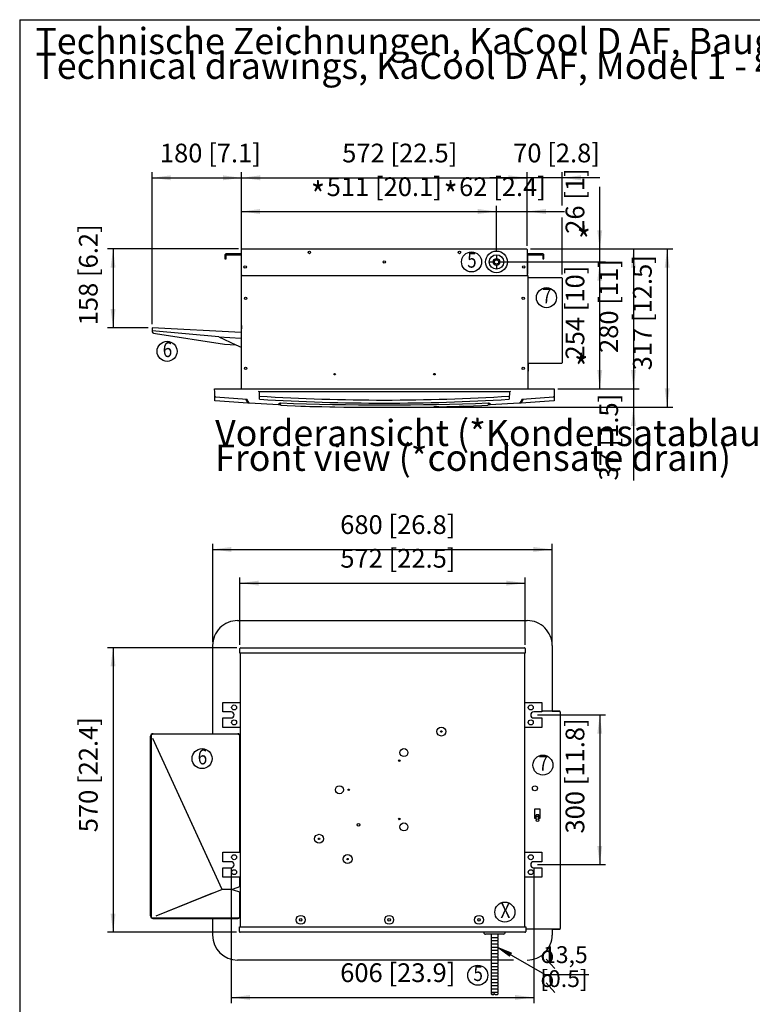
# Model space of a CAD drawing. Units: millimetres. Extents: x 22059 to 28955, y -16892 to -12508.
# Drawn here: x 22194 to 23661, y -14527 to -12555 of the extents above; entities that cross this region are included whole.
import ezdxf

# ---------------------------------------------------------------- set-up
doc = ezdxf.new("R2010")
doc.units = ezdxf.units.MM
doc.layers.add('1', color=7, linetype='Continuous')
doc.styles.add('CONVERTER_11', font='txt.shx', dxfattribs={"width": 0.9})
doc.styles.add('CONVERTER_19', font='txt.shx', dxfattribs={"width": 0.8325})
doc.dimstyles.new('ME10_DIM_38', dxfattribs={"dimtxt": 37.5, "dimasz": 37.5, "dimexe": 11.25, "dimexo": 7.5, "dimgap": 13.5, "dimtad": 1, "dimdec": 0, "dimdsep": 46, "dimtxsty": 'CONVERTER_11', "dimsah": 1, "dimcen": 0.09, "dimclrd": 6, "dimclre": 6, "dimclrt": 3, "dimadec": 0, "dimazin": 0, "dimtfac": 1, "dimtdec": 4, "dimtix": 1, "dimtmove": 0, "dimatfit": 3, "dimfxl": 1, "dimtolj": 1, "dimtzin": 0, "dimarcsym": 0})
doc.dimstyles.new('ME10_DIM_39', dxfattribs={"dimtxt": 37.5, "dimasz": 37.5, "dimexe": 11.25, "dimexo": 7.5, "dimgap": 13.5, "dimtad": 1, "dimdec": 0, "dimdsep": 46, "dimtxsty": 'CONVERTER_11', "dimsah": 1, "dimcen": 0.09, "dimclrd": 6, "dimclre": 6, "dimclrt": 3, "dimadec": 0, "dimazin": 0, "dimtfac": 1, "dimtdec": 4, "dimtix": 1, "dimtmove": 0, "dimatfit": 3, "dimfxl": 1, "dimtolj": 1, "dimtzin": 0, "dimarcsym": 0})
doc.dimstyles.new('ME10_DIM_40', dxfattribs={"dimtxt": 37.5, "dimasz": 37.5, "dimexe": 11.25, "dimexo": 7.5, "dimgap": 13.5, "dimtad": 1, "dimdec": 0, "dimdsep": 46, "dimtxsty": 'CONVERTER_11', "dimsah": 1, "dimcen": 0.09, "dimclrd": 6, "dimclre": 6, "dimclrt": 3, "dimadec": 0, "dimazin": 0, "dimtfac": 1, "dimtdec": 4, "dimtix": 1, "dimtmove": 0, "dimatfit": 3, "dimfxl": 1, "dimtolj": 1, "dimtzin": 0, "dimarcsym": 0})
doc.dimstyles.new('ME10_DIM_41', dxfattribs={"dimtxt": 37.5, "dimasz": 37.5, "dimexe": 11.25, "dimexo": 7.5, "dimgap": 13.5, "dimtad": 1, "dimdec": 0, "dimdsep": 46, "dimtxsty": 'CONVERTER_11', "dimsah": 1, "dimcen": 0.09, "dimclrd": 6, "dimclre": 6, "dimclrt": 3, "dimadec": 0, "dimazin": 0, "dimtfac": 1, "dimtdec": 4, "dimtix": 1, "dimtmove": 0, "dimatfit": 3, "dimfxl": 1, "dimtolj": 1, "dimtzin": 0, "dimarcsym": 0})
doc.dimstyles.new('ME10_DIM_42', dxfattribs={"dimtxt": 37.5, "dimasz": 37.5, "dimexe": 11.25, "dimexo": 7.5, "dimgap": 13.5, "dimtad": 1, "dimdec": 0, "dimdsep": 46, "dimtxsty": 'CONVERTER_11', "dimsah": 1, "dimcen": 0.09, "dimclrd": 6, "dimclre": 6, "dimclrt": 3, "dimadec": 0, "dimazin": 0, "dimtfac": 1, "dimtdec": 4, "dimtix": 1, "dimtmove": 0, "dimatfit": 3, "dimfxl": 1, "dimtolj": 1, "dimtzin": 0, "dimarcsym": 0})
doc.dimstyles.new('ME10_DIM_58', dxfattribs={"dimtxt": 37.5, "dimasz": 37.5, "dimexe": 11.25, "dimexo": 7.5, "dimgap": 13.5, "dimtad": 1, "dimdec": 0, "dimdsep": 46, "dimtxsty": 'CONVERTER_11', "dimsah": 1, "dimcen": 0.09, "dimclrd": 6, "dimclre": 6, "dimclrt": 3, "dimadec": 0, "dimazin": 0, "dimtfac": 1, "dimtdec": 4, "dimtix": 1, "dimtmove": 0, "dimatfit": 3, "dimfxl": 1, "dimtolj": 1, "dimtzin": 0, "dimarcsym": 0})
doc.dimstyles.new('ME10_DIM_59', dxfattribs={"dimtxt": 37.5, "dimasz": 37.5, "dimexe": 11.25, "dimexo": 7.5, "dimgap": 13.5, "dimtad": 1, "dimdec": 0, "dimdsep": 46, "dimtxsty": 'CONVERTER_11', "dimsah": 1, "dimcen": 0.09, "dimclrd": 6, "dimclre": 6, "dimclrt": 3, "dimadec": 0, "dimazin": 0, "dimtfac": 1, "dimtdec": 4, "dimtix": 1, "dimtmove": 0, "dimatfit": 3, "dimfxl": 1, "dimtolj": 1, "dimtzin": 0, "dimarcsym": 0})
doc.dimstyles.new('ME10_DIM_60', dxfattribs={"dimtxt": 37.5, "dimasz": 37.5, "dimexe": 11.25, "dimexo": 7.5, "dimgap": 13.5, "dimtad": 1, "dimdec": 0, "dimdsep": 46, "dimtxsty": 'CONVERTER_11', "dimsah": 1, "dimcen": 0.09, "dimclrd": 6, "dimclre": 6, "dimclrt": 3, "dimadec": 0, "dimazin": 0, "dimtfac": 1, "dimtdec": 4, "dimtix": 1, "dimtmove": 0, "dimatfit": 3, "dimfxl": 1, "dimtolj": 1, "dimtzin": 0, "dimarcsym": 0})
doc.dimstyles.new('ME10_DIM_61', dxfattribs={"dimtxt": 37.5, "dimasz": 37.5, "dimexe": 11.25, "dimexo": 7.5, "dimgap": 13.5, "dimtad": 1, "dimdec": 0, "dimdsep": 46, "dimtxsty": 'CONVERTER_11', "dimsah": 1, "dimcen": 0.09, "dimclrd": 6, "dimclre": 6, "dimclrt": 3, "dimadec": 0, "dimazin": 0, "dimtfac": 1, "dimtdec": 4, "dimtix": 1, "dimtmove": 0, "dimatfit": 3, "dimfxl": 1, "dimtolj": 1, "dimtzin": 0, "dimarcsym": 0})
doc.dimstyles.new('ME10_DIM_62', dxfattribs={"dimtxt": 37.5, "dimasz": 37.5, "dimexe": 11.25, "dimexo": 7.5, "dimgap": 13.5, "dimtad": 1, "dimdec": 0, "dimdsep": 46, "dimtxsty": 'CONVERTER_11', "dimsah": 1, "dimcen": 0.09, "dimclrd": 6, "dimclre": 6, "dimclrt": 3, "dimadec": 0, "dimazin": 0, "dimtfac": 1, "dimtdec": 4, "dimtix": 1, "dimtmove": 0, "dimatfit": 3, "dimfxl": 1, "dimtolj": 1, "dimtzin": 0, "dimarcsym": 0})
doc.dimstyles.new('ME10_DIM_63', dxfattribs={"dimtxt": 37.5, "dimasz": 37.5, "dimexe": 11.25, "dimexo": 7.5, "dimgap": 13.5, "dimtad": 1, "dimdec": 0, "dimdsep": 46, "dimtxsty": 'CONVERTER_11', "dimsah": 1, "dimcen": 0.09, "dimclrd": 6, "dimclre": 6, "dimclrt": 3, "dimadec": 0, "dimazin": 0, "dimtfac": 1, "dimtdec": 4, "dimtix": 1, "dimtmove": 0, "dimatfit": 3, "dimfxl": 1, "dimtolj": 1, "dimtzin": 0, "dimarcsym": 0})
doc.dimstyles.new('ME10_DIM_64', dxfattribs={"dimtxt": 37.5, "dimasz": 37.5, "dimexe": 11.25, "dimexo": 7.5, "dimgap": 13.5, "dimtad": 1, "dimdec": 0, "dimdsep": 46, "dimtxsty": 'CONVERTER_11', "dimsah": 1, "dimcen": 0.09, "dimclrd": 6, "dimclre": 6, "dimclrt": 3, "dimadec": 0, "dimazin": 0, "dimtfac": 1, "dimtdec": 4, "dimtix": 1, "dimtmove": 0, "dimatfit": 3, "dimfxl": 1, "dimtolj": 1, "dimtzin": 0, "dimarcsym": 0})
doc.dimstyles.new('ME10_DIM_65', dxfattribs={"dimtxt": 37.5, "dimasz": 37.5, "dimexe": 11.25, "dimexo": 7.5, "dimgap": 13.5, "dimtad": 1, "dimdec": 0, "dimdsep": 46, "dimtxsty": 'CONVERTER_11', "dimsah": 1, "dimcen": 0.09, "dimclrd": 6, "dimclre": 6, "dimclrt": 3, "dimadec": 0, "dimazin": 0, "dimtfac": 1, "dimtdec": 4, "dimtix": 1, "dimtmove": 0, "dimatfit": 3, "dimfxl": 1, "dimtolj": 1, "dimtzin": 0, "dimarcsym": 0})
doc.dimstyles.new('ME10_DIM_66', dxfattribs={"dimtxt": 37.5, "dimasz": 37.5, "dimexe": 11.25, "dimexo": 7.5, "dimgap": 13.5, "dimtad": 1, "dimdec": 0, "dimdsep": 46, "dimtxsty": 'CONVERTER_11', "dimsah": 1, "dimcen": 0.09, "dimclrd": 6, "dimclre": 6, "dimclrt": 3, "dimadec": 0, "dimazin": 0, "dimtfac": 1, "dimtdec": 4, "dimtix": 1, "dimtmove": 0, "dimatfit": 3, "dimfxl": 1, "dimtolj": 1, "dimtzin": 0, "dimarcsym": 0})
doc.dimstyles.new('ME10_DIM_67', dxfattribs={"dimtxt": 37.5, "dimasz": 37.5, "dimexe": 11.25, "dimexo": 7.5, "dimgap": 13.5, "dimtad": 1, "dimdec": 0, "dimdsep": 46, "dimtxsty": 'CONVERTER_11', "dimsah": 1, "dimcen": 0.09, "dimclrd": 6, "dimclre": 6, "dimclrt": 3, "dimadec": 0, "dimazin": 0, "dimtfac": 1, "dimtdec": 4, "dimtix": 1, "dimtmove": 0, "dimatfit": 3, "dimfxl": 1, "dimtolj": 1, "dimtzin": 0, "dimarcsym": 0})
doc.dimstyles.new('ME10_DIM_68', dxfattribs={"dimtxt": 37.5, "dimasz": 37.5, "dimexe": 11.25, "dimexo": 7.5, "dimgap": 13.5, "dimtad": 1, "dimdec": 0, "dimdsep": 46, "dimtxsty": 'CONVERTER_11', "dimsah": 1, "dimcen": 0.09, "dimclrd": 6, "dimclre": 6, "dimclrt": 3, "dimadec": 0, "dimazin": 0, "dimtfac": 1, "dimtdec": 4, "dimtix": 1, "dimtmove": 0, "dimatfit": 3, "dimfxl": 1, "dimtolj": 1, "dimtzin": 0, "dimarcsym": 0})

# ---------------------------------------------------------------- blocks, each defined once
blk = doc.blocks.new('Top', base_point=(44445.1, -13314.9))
at = {"layer": '1', "color": 7, "linetype": 'Continuous'}
for q in [(28119, -12555), (22194, -16845)]:
    blk.add_line((22194, -12555), q, dxfattribs=at)
blk = doc.blocks.new('*D35')
at = {"layer": '1', "color": 6, "linetype": 'Continuous'}
for p, q in [((22629.2, -13813.2), (22369.7, -13813.2)), ((22381, -13813.2), (22381, -14383.2)), ((22628.2, -14383.2), (22369.7, -14383.2))]:
    blk.add_line(p, q, dxfattribs=at)
at = {"layer": '1', "color": 6}
for points in [[(22385.9, -13850.7), (22376.1, -13850.7), (22381, -13813.2)], [(22376.1, -14345.7), (22385.9, -14345.7), (22381, -14383.2)]]:
    blk.add_solid(points, dxfattribs=at)
at = {"layer": '1', "color": 3, "insert": (22361.8, -14182.8), "char_height": 37.5, "attachment_point": 7, "rotation": 90, "line_spacing_factor": 0.454545, "style": 'CONVERTER_11'}
blk.add_mtext('570 [22.4]', dxfattribs=at)
blk = doc.blocks.new('*D36')
at = {"layer": '1', "color": 6, "linetype": 'Continuous'}
for p, q in [((22580.5, -13801.2), (22580.5, -13605)), ((23260.5, -13801.2), (23260.5, -13605)), ((22580.5, -13616.2), (23260.5, -13616.2))]:
    blk.add_line(p, q, dxfattribs=at)
at = {"layer": '1', "color": 6}
for points in [[(22618, -13611.3), (22618, -13621.2), (22580.5, -13616.2)], [(23223, -13621.2), (23223, -13611.3), (23260.5, -13616.2)]]:
    blk.add_solid(points, dxfattribs=at)
at = {"layer": '1', "color": 3, "insert": (22835.9, -13597), "char_height": 37.5, "attachment_point": 7, "rotation": 0.0001, "line_spacing_factor": 0.454545, "style": 'CONVERTER_11'}
blk.add_mtext('680 [26.8]', dxfattribs=at)
blk = doc.blocks.new('*D37')
at = {"layer": '1', "color": 6, "linetype": 'Continuous'}
for p, q in [((23231, -13947.7), (23367, -13947.7)), ((23355.8, -13947.7), (23355.8, -14247.7)), ((23231, -14247.7), (23367, -14247.7))]:
    blk.add_line(p, q, dxfattribs=at)
at = {"layer": '1', "color": 6}
for points in [[(23360.7, -13985.2), (23350.9, -13985.2), (23355.8, -13947.7)], [(23350.9, -14210.2), (23360.7, -14210.2), (23355.8, -14247.7)]]:
    blk.add_solid(points, dxfattribs=at)
at = {"layer": '1', "color": 3, "insert": (23336.6, -14185.3), "char_height": 37.5, "attachment_point": 7, "rotation": 90, "line_spacing_factor": 0.454545, "style": 'CONVERTER_11'}
blk.add_mtext('300 [11.8]', dxfattribs=at)
blk = doc.blocks.new('*D38')
at = {"layer": '1', "color": 6, "linetype": 'Continuous'}
for p, q in [((22635, -13807.4), (22635, -13672.5)), ((22635, -13683.7), (23206.5, -13683.7)), ((23206.5, -13807.4), (23206.5, -13672.5))]:
    blk.add_line(p, q, dxfattribs=at)
at = {"layer": '1', "color": 6}
for points in [[(22672.5, -13678.8), (22672.5, -13688.7), (22635, -13683.7)], [(23169, -13688.7), (23169, -13678.8), (23206.5, -13683.7)]]:
    blk.add_solid(points, dxfattribs=at)
at = {"layer": '1', "color": 3, "insert": (22836.2, -13664.5), "char_height": 37.5, "attachment_point": 7, "rotation": 0.0001, "line_spacing_factor": 0.454545, "style": 'CONVERTER_11'}
blk.add_mtext('572 [22.5]', dxfattribs=at)
blk = doc.blocks.new('*D39')
at = {"layer": '1', "color": 6, "linetype": 'Continuous'}
for p, q in [((22617.5, -14255.2), (22617.5, -14525)), ((23223.5, -14255.2), (23223.5, -14525)), ((22617.5, -14513.8), (23223.5, -14513.8))]:
    blk.add_line(p, q, dxfattribs=at)
at = {"layer": '1', "color": 6}
for points in [[(22655, -14508.8), (22655, -14518.7), (22617.5, -14513.8)], [(23186, -14518.7), (23186, -14508.8), (23223.5, -14513.8)]]:
    blk.add_solid(points, dxfattribs=at)
at = {"layer": '1', "color": 3, "insert": (22835.9, -14494.6), "char_height": 37.5, "attachment_point": 7, "rotation": 0.0001, "line_spacing_factor": 0.454545, "style": 'CONVERTER_11'}
blk.add_mtext('606 [23.9]', dxfattribs=at)
blk = doc.blocks.new('*D55')
at = {"layer": '1', "color": 6, "linetype": 'Continuous'}
for p, q in [((23210.5, -13007.8), (23210.5, -12860.5)), ((23280.8, -12927), (23280.8, -12860.5)), ((23210.5, -12871.8), (23135.5, -12871.8)), ((23280.8, -12871.8), (23210.5, -12871.8)), ((23355.8, -12871.8), (23280.8, -12871.8)), ((23280.8, -13065.5), (23280.8, -12951.3))]:
    blk.add_line(p, q, dxfattribs=at)
at = {"layer": '1', "color": 6}
for points in [[(23173, -12876.7), (23173, -12866.8), (23210.5, -12871.8)], [(23318.3, -12866.8), (23318.3, -12876.7), (23280.8, -12871.8)]]:
    blk.add_solid(points, dxfattribs=at)
at = {"layer": '1', "color": 3, "insert": (23182.3, -12852.5), "char_height": 37.5, "attachment_point": 7, "rotation": 0.0001, "line_spacing_factor": 0.454545, "style": 'CONVERTER_11'}
blk.add_mtext('70 [2.8]', dxfattribs=at)
blk = doc.blocks.new('*D56')
at = {"layer": '1', "color": 6, "linetype": 'Continuous'}
for p, q in [((23217, -13014.3), (23502, -13014.3)), ((23490.8, -13014.3), (23490.8, -13331.1)), ((22954.1, -13331.1), (23502, -13331.1))]:
    blk.add_line(p, q, dxfattribs=at)
at = {"layer": '1', "color": 6}
for points in [[(23495.7, -13051.8), (23485.9, -13051.8), (23490.8, -13014.3)], [(23485.9, -13293.6), (23495.7, -13293.6), (23490.8, -13331.1)]]:
    blk.add_solid(points, dxfattribs=at)
at = {"layer": '1', "color": 3, "insert": (23471.6, -13257.3), "char_height": 37.5, "attachment_point": 7, "rotation": 90, "line_spacing_factor": 0.454545, "style": 'CONVERTER_11'}
blk.add_mtext('317 [12.5]', dxfattribs=at)
blk = doc.blocks.new('*D57')
at = {"layer": '1', "color": 6, "linetype": 'Continuous'}
for p, q in [((23423.3, -13219.3), (23423.3, -13294.3)), ((23271.8, -13294.3), (23434.5, -13294.3)), ((23423.3, -13294.3), (23423.3, -13331.2)), ((22968.9, -13331.2), (23434.5, -13331.2)), ((23423.3, -13331.2), (23423.3, -13478.2))]:
    blk.add_line(p, q, dxfattribs=at)
at = {"layer": '1', "color": 6}
for points in [[(23418.4, -13256.8), (23428.2, -13256.8), (23423.3, -13294.3)], [(23428.2, -13368.7), (23418.4, -13368.7), (23423.3, -13331.2)]]:
    blk.add_solid(points, dxfattribs=at)
at = {"layer": '1', "color": 3, "insert": (23404.1, -13478.2), "char_height": 37.5, "attachment_point": 7, "rotation": 90, "line_spacing_factor": 0.454545, "style": 'CONVERTER_11'}
blk.add_mtext('37 [1.5]', dxfattribs=at)
blk = doc.blocks.new('*D58')
at = {"layer": '1', "color": 6, "linetype": 'Continuous'}
for p, q in [((23217, -13014.3), (23434.5, -13014.3)), ((23423.3, -13014.3), (23423.3, -13294.3)), ((23271.8, -13294.3), (23434.5, -13294.3))]:
    blk.add_line(p, q, dxfattribs=at)
at = {"layer": '1', "color": 6}
for points in [[(23428.2, -13051.8), (23418.4, -13051.8), (23423.3, -13014.3)], [(23418.4, -13256.8), (23428.2, -13256.8), (23423.3, -13294.3)]]:
    blk.add_solid(points, dxfattribs=at)
at = {"layer": '1', "color": 3, "insert": (23404.1, -13222.7), "char_height": 37.5, "attachment_point": 7, "rotation": 90, "line_spacing_factor": 0.454545, "style": 'CONVERTER_11'}
blk.add_mtext('280 [11]', dxfattribs=at)
blk = doc.blocks.new('*D59')
at = {"layer": '1', "color": 6, "linetype": 'Continuous'}
for p, q in [((22632, -13014.3), (22369.7, -13014.3)), ((22381, -13014.3), (22381, -13172.2)), ((22451.5, -13172.2), (22369.7, -13172.2))]:
    blk.add_line(p, q, dxfattribs=at)
at = {"layer": '1', "color": 6}
for points in [[(22385.9, -13051.8), (22376.1, -13051.8), (22381, -13014.3)], [(22376.1, -13134.7), (22385.9, -13134.7), (22381, -13172.2)]]:
    blk.add_solid(points, dxfattribs=at)
at = {"layer": '1', "color": 3, "insert": (22361.8, -13167.2), "char_height": 37.5, "attachment_point": 7, "rotation": 90, "line_spacing_factor": 0.454545, "style": 'CONVERTER_11'}
blk.add_mtext('158 [6.2]', dxfattribs=at)
blk = doc.blocks.new('*D60')
at = {"layer": '1', "color": 6, "linetype": 'Continuous'}
for p, q in [((23355.8, -13014.3), (23355.8, -12889.5)), ((23217, -13014.3), (23367, -13014.3)), ((23355.8, -13040.3), (23355.8, -13014.3)), ((23171, -13040.3), (23367, -13040.3)), ((23355.8, -13115.3), (23355.8, -13040.3))]:
    blk.add_line(p, q, dxfattribs=at)
at = {"layer": '1', "color": 6}
for points in [[(23350.9, -12976.8), (23360.7, -12976.8), (23355.8, -13014.3)], [(23360.7, -13077.8), (23350.9, -13077.8), (23355.8, -13040.3)]]:
    blk.add_solid(points, dxfattribs=at)
at = {"layer": '1', "color": 3, "insert": (23336.6, -12983.9), "char_height": 37.5, "attachment_point": 7, "rotation": 90, "line_spacing_factor": 0.454545, "style": 'CONVERTER_11'}
blk.add_mtext('26 [1]', dxfattribs=at)
blk = doc.blocks.new('*D61')
at = {"layer": '1', "color": 6, "linetype": 'Continuous'}
for p, q in [((22459, -13164.7), (22459, -12860.5)), ((22638.5, -13007.8), (22638.5, -12860.5)), ((22459, -12871.8), (22638.5, -12871.8))]:
    blk.add_line(p, q, dxfattribs=at)
at = {"layer": '1', "color": 6}
for points in [[(22496.5, -12866.8), (22496.5, -12876.7), (22459, -12871.8)], [(22601, -12876.7), (22601, -12866.8), (22638.5, -12871.8)]]:
    blk.add_solid(points, dxfattribs=at)
at = {"layer": '1', "color": 3, "insert": (22474.8, -12852.6), "char_height": 37.5, "attachment_point": 7, "rotation": 0.0001, "line_spacing_factor": 0.454545, "style": 'CONVERTER_11'}
blk.add_mtext('180 [7.1]', dxfattribs=at)
blk = doc.blocks.new('*D62')
at = {"layer": '1', "color": 6, "linetype": 'Continuous'}
for p, q in [((22638.5, -13007.8), (22638.5, -12860.5)), ((23210.5, -13007.8), (23210.5, -12860.5)), ((22638.5, -12871.8), (23210.5, -12871.8))]:
    blk.add_line(p, q, dxfattribs=at)
at = {"layer": '1', "color": 6}
for points in [[(22676, -12866.8), (22676, -12876.7), (22638.5, -12871.8)], [(23173, -12876.7), (23173, -12866.8), (23210.5, -12871.8)]]:
    blk.add_solid(points, dxfattribs=at)
at = {"layer": '1', "color": 3, "insert": (22839.9, -12852.6), "char_height": 37.5, "attachment_point": 7, "rotation": 0.0001, "line_spacing_factor": 0.454545, "style": 'CONVERTER_11'}
blk.add_mtext('572 [22.5]', dxfattribs=at)
blk = doc.blocks.new('*D63')
at = {"layer": '1', "color": 6, "linetype": 'Continuous'}
for p, q in [((23074, -12939.3), (23149, -12939.3)), ((23149, -13019.9), (23149, -12928)), ((23149, -12939.3), (23210.5, -12939.3)), ((23210.5, -13007.8), (23210.5, -12928)), ((23210.5, -12939.3), (23285.5, -12939.3))]:
    blk.add_line(p, q, dxfattribs=at)
at = {"layer": '1', "color": 6}
for points in [[(23111.5, -12944.2), (23111.5, -12934.3), (23149, -12939.3)], [(23248, -12934.3), (23248, -12944.2), (23210.5, -12939.3)]]:
    blk.add_solid(points, dxfattribs=at)
at = {"layer": '1', "color": 3, "insert": (23074, -12920), "char_height": 37.5, "attachment_point": 7, "rotation": 0.0001, "line_spacing_factor": 0.454545, "style": 'CONVERTER_11'}
blk.add_mtext('62 [2.4]', dxfattribs=at)
blk = doc.blocks.new('*D64')
at = {"layer": '1', "color": 6, "linetype": 'Continuous'}
for p, q in [((22638, -13060), (22638, -12928)), ((22638, -12939.3), (23149, -12939.3)), ((23149, -13019.9), (23149, -12928))]:
    blk.add_line(p, q, dxfattribs=at)
at = {"layer": '1', "color": 6}
for points in [[(22675.5, -12934.3), (22675.5, -12944.2), (22638, -12939.3)], [(23111.5, -12944.2), (23111.5, -12934.3), (23149, -12939.3)]]:
    blk.add_solid(points, dxfattribs=at)
at = {"layer": '1', "color": 3, "insert": (22808.9, -12920), "char_height": 37.5, "attachment_point": 7, "rotation": 0.0001, "line_spacing_factor": 0.454545, "style": 'CONVERTER_11'}
blk.add_mtext('511 [20.1]', dxfattribs=at)
blk = doc.blocks.new('*D65')
at = {"layer": '1', "color": 6, "linetype": 'Continuous'}
for p, q in [((23163.2, -13040.3), (23367, -13040.3)), ((23355.8, -13294.3), (23355.8, -13040.3)), ((23271.8, -13294.3), (23367, -13294.3))]:
    blk.add_line(p, q, dxfattribs=at)
at = {"layer": '1', "color": 6}
for points in [[(23360.7, -13077.8), (23350.9, -13077.8), (23355.8, -13040.3)], [(23350.9, -13256.8), (23360.7, -13256.8), (23355.8, -13294.3)]]:
    blk.add_solid(points, dxfattribs=at)
at = {"layer": '1', "color": 3, "insert": (23336.6, -13235.7), "char_height": 37.5, "attachment_point": 7, "rotation": 90, "line_spacing_factor": 0.454545, "style": 'CONVERTER_11'}
blk.add_mtext('254 [10]', dxfattribs=at)

msp = doc.modelspace()

# ---------------------------------------------------------------- hatches: boundary and pattern name
at = {"layer": '1', "linetype": 'Continuous'}
h = msp.add_hatch(dxfattribs=at)
h.set_pattern_fill('_USER', color=6, scale=0.01, angle=45, pattern_type=0)
h.set_pattern_definition([(45, (0, 0), (-0.007071067812, 0.007071067812), [])])
h.paths.add_polyline_path([(23174.43, -14430.56), (23151.89, -14413.45), (23178.08, -14424.21)])

# ---------------------------------------------------------------- linework, layer by layer
at = {"color": 1, "linetype": 'Continuous'}
for centre in [(22623.48, -13932.75), (23217.51, -13932.75), (22623.48, -13962.75), (23217.51, -13962.75), (22623.48, -14232.75), (23217.51, -14232.75), (22623.48, -14262.75), (23217.51, -14262.75)]:
    msp.add_circle(centre, 5, dxfattribs=at)
at = {"color": 6, "linetype": 'Continuous'}
for centre, radius in [((23038.5, -13980.99), 9), ((23038.5, -13980.99), 1.5), ((22963.5, -14023.27), 8), ((22954.25, -14039.29), 1.5), ((22834.5, -14097.75), 8), ((22853, -14097.75), 1.5), ((22954.25, -14156.2), 1.5), ((22872.5, -14167.75), 2.62), ((22963.5, -14172.22), 8), ((22793.7, -14195.93), 9), ((22793.7, -14195.93), 1.5), ((22850.69, -14236.58), 9), ((22850.69, -14236.58), 1.5), ((22757, -14358.25), 9), ((22757, -14358.25), 2.4), ((22934, -14358.25), 9), ((22934, -14358.25), 2.4), ((23114, -14358.25), 9), ((23114, -14358.25), 2.4)]:
    msp.add_circle(centre, radius, dxfattribs=at)
at = {"color": 1, "linetype": 'Continuous'}
for centre, start, end in [((22617.48, -13947.75), 270, 90), ((23223.51, -13947.75), 90, 270), ((22617.48, -14247.75), 270, 90), ((23223.51, -14247.75), 90, 270)]:
    msp.add_arc(centre, 6, start, end, dxfattribs=at)
at = {"color": 6, "linetype": 'Continuous'}
for points, knots in [([(23229.5, -14147.78), (23229.37, -14147.78), (23229.11, -14147.8), (23228.75, -14147.91), (23228.44, -14148.07), (23228.2, -14148.29), (23228.03, -14148.55), (23228.01, -14148.74), (23228, -14148.84)], [0, 0, 0, 0, 0.3899071, 0.7668768, 1.1203194, 1.4444783, 1.7409482, 2.0201848, 2.0201848, 2.0201848, 2.0201848]), ([(23229.87, -14151.22), (23229.89, -14151.31), (23229.91, -14151.49), (23230.09, -14151.71), (23230.34, -14151.89), (23230.65, -14152), (23231, -14152.03), (23231.34, -14152), (23231.66, -14151.89), (23231.91, -14151.71), (23232.08, -14151.49), (23232.14, -14151.22), (23232.08, -14150.96), (23231.91, -14150.74), (23231.66, -14150.56), (23231.34, -14150.45), (23231, -14150.42), (23230.65, -14150.45), (23230.34, -14150.56), (23230.09, -14150.74), (23229.91, -14150.96), (23229.89, -14151.14), (23229.87, -14151.22)], [0, 0, 0, 0, 0.2519126, 0.5252458, 0.8300675, 1.1634154, 1.5132329, 1.8630503, 2.1963983, 2.5012199, 2.7745531, 3.0264658, 3.2783784, 3.5517116, 3.8565332, 4.1898812, 4.5396986, 4.8895161, 5.222864, 5.5276857, 5.8010189, 6.0529315, 6.0529315, 6.0529315, 6.0529315]), ([(23234, -14148.84), (23233.99, -14148.74), (23233.97, -14148.55), (23233.8, -14148.29), (23233.56, -14148.07), (23233.25, -14147.91), (23232.89, -14147.8), (23232.63, -14147.78), (23232.5, -14147.78)], [0, 0, 0, 0, 0.2792366, 0.5757065, 0.8998653, 1.2533079, 1.6302777, 2.0201848, 2.0201848, 2.0201848, 2.0201848])]:
    msp.add_open_spline(points, degree=3, knots=knots, dxfattribs=at)
at = {"layer": '1', "color": 3, "linetype": 'Continuous'}
for p, q in [((22638.49, -13015.26), (22639.49, -13014.26)), ((22638.49, -13065.26), (22638.49, -13015.26)), ((22639.49, -13014.26), (23209.49, -13014.26)), ((23209.49, -13014.26), (23210.49, -13015.26)), ((23210.49, -13015.26), (23210.49, -13065.26)), ((22637.99, -13294.26), (22637.99, -13067.46)), ((22637.99, -13067.46), (22638.49, -13067.46)), ((22638.49, -13067.46), (22638.49, -13065.26)), ((23210.49, -13065.26), (23210.49, -13067.46)), ((23210.49, -13067.46), (23211.49, -13067.46)), ((23211.49, -13067.46), (23211.49, -13294.26)), ((22584.47, -13294.47), (22584.53, -13294.32)), ((22584.53, -13294.32), (22584.67, -13294.26)), ((22584.67, -13294.26), (22637.99, -13294.26)), ((23211.49, -13294.26), (23264.32, -13294.26)), ((23264.32, -13294.26), (23264.46, -13294.32)), ((23264.46, -13294.32), (23264.52, -13294.47)), ((22584.52, -13301.12), (22584.47, -13294.47)), ((22584.53, -13316.35), (22584.52, -13301.12)), ((23264.52, -13294.47), (23264.45, -13317.42)), ((22584.54, -13317.58), (22584.53, -13316.35)), ((22584.8, -13318.26), (22584.54, -13317.58)), ((22585.46, -13318.58), (22584.8, -13318.26)), ((22650.76, -13323.15), (22585.46, -13318.58)), ((22651.32, -13322.86), (22650.76, -13323.15)), ((22653.41, -13322.99), (22651.32, -13322.86)), ((22653.86, -13323.34), (22653.41, -13322.99)), ((22654.43, -13323.49), (22653.86, -13323.34)), ((22712.41, -13326.66), (22654.43, -13323.49)), ((22713.48, -13326.28), (22712.41, -13326.66)), ((22715.83, -13326.39), (22713.48, -13326.28)), ((22716.54, -13327.16), (22715.83, -13326.39)), ((22717.51, -13327.47), (22716.54, -13327.16)), ((22717.51, -13327.47), (22729.65, -13327.98)), ((22729.65, -13327.98), (22745.89, -13328.63)), ((22745.89, -13328.63), (22757.17, -13329.04)), ((22757.17, -13329.04), (22766.53, -13329.34)), ((22766.53, -13329.34), (22775.07, -13329.59)), ((22775.07, -13329.59), (22799.38, -13330.21)), ((22799.38, -13330.21), (22815.26, -13330.52)), ((22815.26, -13330.52), (22825.2, -13330.68)), ((22825.2, -13330.68), (22843.19, -13330.9)), ((22843.19, -13330.9), (22863.07, -13331.04)), ((22863.07, -13331.04), (22887.62, -13331.22)), ((22887.62, -13331.22), (22902.37, -13331.07)), ((22902.37, -13331.07), (22946.62, -13331.07)), ((22946.62, -13331.07), (22961.37, -13331.22)), ((22961.37, -13331.22), (22985.92, -13331.04)), ((22961.37, -13331.22), (22985.92, -13331.04)), ((22985.92, -13331.04), (23005.8, -13330.9)), ((23005.8, -13330.9), (23023.79, -13330.68)), ((23033.73, -13330.52), (23023.79, -13330.68)), ((23033.73, -13330.52), (23049.61, -13330.21)), ((23049.61, -13330.21), (23073.92, -13329.59)), ((23082.46, -13329.34), (23073.92, -13329.59)), ((23082.46, -13329.34), (23091.82, -13329.04)), ((23091.82, -13329.04), (23103.1, -13328.63)), ((23103.1, -13328.63), (23119.34, -13327.98)), ((23119.34, -13327.98), (23131.48, -13327.47)), ((23133.16, -13326.39), (23131.48, -13327.47)), ((23135.51, -13326.28), (23133.16, -13326.39)), ((23136.58, -13326.66), (23135.51, -13326.28)), ((23194.56, -13323.49), (23136.58, -13326.66)), ((23195.58, -13323), (23194.56, -13323.49)), ((23197.68, -13322.87), (23195.58, -13323)), ((23197.84, -13323), (23197.68, -13322.87)), ((23198.23, -13323.15), (23197.84, -13323)), ((23263.53, -13318.58), (23198.23, -13323.15)), ((23264.19, -13318.26), (23263.53, -13318.58)), ((23264.45, -13317.42), (23264.19, -13318.26)), ((22630.5, -13758.72), (23210.5, -13758.72)), ((22580.48, -13808.75), (22580.48, -13985.53)), ((23260.52, -13808.75), (23260.52, -13940.45)), ((22580.48, -14355.53), (22580.48, -14388.75)), ((23260.52, -14377.05), (23260.52, -14388.75)), ((23138.63, -14438.77), (22630.5, -14438.77)), ((23182.71, -14438.77), (23151.73, -14438.77))]:
    msp.add_line(p, q, dxfattribs=at)
at = {"layer": '1', "color": 1, "linetype": 'Continuous'}
for p, q in [((22604.99, -13026.55), (22604.97, -13026.95)), ((22604.97, -13026.95), (22604.97, -13034.26)), ((22604.97, -13034.26), (22607.47, -13034.26)), ((22605.18, -13025.8), (22604.99, -13026.55)), ((22605.5, -13025.19), (22605.18, -13025.8)), ((22606.02, -13024.57), (22605.5, -13025.19)), ((22606.94, -13023.99), (22606.02, -13024.57)), ((22608.17, -13023.75), (22606.94, -13023.99)), ((22607.47, -13026.95), (22607.53, -13026.65)), ((22607.47, -13034.26), (22607.47, -13026.95)), ((22607.53, -13026.65), (22607.69, -13026.43)), ((22607.69, -13026.43), (22607.92, -13026.29)), ((22607.92, -13026.29), (22608.17, -13026.25)), ((22636.64, -13023.75), (22608.17, -13023.75)), ((22608.17, -13023.75), (22608.17, -13023.75)), ((22608.17, -13026.25), (22608.47, -13026.25)), ((22608.47, -13026.25), (22636.65, -13026.25)), ((22637.39, -13023.8), (22636.64, -13023.75)), ((22636.65, -13026.25), (22636.79, -13026.25)), ((22636.79, -13026.25), (22637.09, -13026.32)), ((22637.09, -13026.32), (22637.26, -13026.43)), ((22637.26, -13026.43), (22637.42, -13026.64)), ((22638.02, -13023.99), (22637.39, -13023.8)), ((22637.42, -13026.64), (22637.49, -13026.92)), ((22637.49, -13026.92), (22637.49, -13027.19)), ((22637.49, -13027.19), (22637.49, -13064.38)), ((22638.49, -13024.25), (22638.02, -13023.99)), ((23210.97, -13023.99), (23210.49, -13024.25)), ((23211.6, -13023.8), (23210.97, -13023.99)), ((23211.49, -13027.19), (23211.5, -13026.92)), ((23211.49, -13064.38), (23211.49, -13027.19)), ((23211.5, -13026.92), (23211.57, -13026.64)), ((23211.57, -13026.64), (23211.73, -13026.43)), ((23212.35, -13023.75), (23211.6, -13023.8)), ((23211.73, -13026.43), (23211.9, -13026.32)), ((23211.9, -13026.32), (23212.19, -13026.25)), ((23212.19, -13026.25), (23212.33, -13026.25)), ((23212.33, -13026.25), (23240.52, -13026.25)), ((23240.82, -13023.75), (23212.35, -13023.75)), ((23240.52, -13026.25), (23240.82, -13026.25)), ((23242.05, -13023.99), (23240.82, -13023.75)), ((23240.82, -13023.75), (23240.82, -13023.75)), ((23240.82, -13026.25), (23241.07, -13026.29)), ((23241.07, -13026.29), (23241.29, -13026.43)), ((23241.29, -13026.43), (23241.45, -13026.65)), ((23241.45, -13026.65), (23241.52, -13026.95)), ((23241.52, -13026.95), (23241.52, -13034.26)), ((23241.52, -13034.26), (23244.02, -13034.26)), ((23242.96, -13024.57), (23242.05, -13023.99)), ((23243.49, -13025.19), (23242.96, -13024.57)), ((23243.81, -13025.8), (23243.49, -13025.19)), ((23243.99, -13026.55), (23243.81, -13025.8)), ((23244.02, -13026.95), (23243.99, -13026.55)), ((23244.02, -13034.26), (23244.02, -13026.95)), ((22637.49, -13064.38), (22637.49, -13064.38)), ((22637.49, -13064.38), (22637.7, -13065.51)), ((22637.7, -13065.51), (22638.02, -13066.14)), ((22638.02, -13066.14), (22638.25, -13066.46)), ((22638.25, -13066.46), (22638.49, -13066.71)), ((22638.49, -13067.46), (23210.49, -13067.46)), ((23210.49, -13066.71), (23210.73, -13066.46)), ((23210.73, -13066.46), (23210.97, -13066.14)), ((23210.97, -13066.14), (23211.29, -13065.51)), ((23211.29, -13065.51), (23211.49, -13064.38)), ((23211.49, -13064.38), (23211.49, -13064.38)), ((22593.16, -13190.45), (22459.32, -13178.36)), ((22593.16, -13190.45), (22636.82, -13192.75)), ((22636.82, -13192.75), (22637.99, -13192.57)), ((22584.73, -13309.11), (22584.84, -13309.65)), ((22584.84, -13309.65), (22585.17, -13310.14)), ((22585.17, -13310.14), (22585.65, -13310.47)), ((22585.65, -13310.47), (22586.1, -13310.57)), ((22586.1, -13310.57), (22648.78, -13315.44)), ((22671.43, -13299.2), (22673.29, -13299.64)), ((22673.29, -13299.64), (23175.7, -13299.64)), ((22674.39, -13314.9), (22674, -13299.64)), ((23174.99, -13299.64), (23174.6, -13314.9)), ((23175.7, -13299.64), (23177.55, -13299.2)), ((23200.21, -13315.44), (23262.89, -13310.57)), ((23262.89, -13310.57), (23263.33, -13310.47)), ((23263.33, -13310.47), (23263.82, -13310.14)), ((23263.82, -13310.14), (23264.15, -13309.65)), ((23264.15, -13309.65), (23264.26, -13309.11)), ((22653.38, -13322.95), (22648.78, -13315.44)), ((22674.39, -13314.9), (22674.66, -13315.15)), ((22674.66, -13315.15), (22674.92, -13315.27)), ((22674.92, -13315.27), (22675.21, -13315.33)), ((22713.37, -13323.09), (22714.92, -13322.91)), ((22713.48, -13326.28), (22713.53, -13323.11)), ((22714.92, -13322.91), (22716.23, -13322.84)), ((23132.76, -13322.84), (23134.06, -13322.91)), ((23134.06, -13322.91), (23135.62, -13323.09)), ((23135.46, -13323.11), (23135.51, -13326.28)), ((23173.78, -13315.33), (23174.07, -13315.27)), ((23174.07, -13315.27), (23174.33, -13315.15)), ((23174.33, -13315.15), (23174.6, -13314.9)), ((23200.21, -13315.44), (23195.61, -13322.95)), ((22600.97, -13922.75), (22636, -13922.75)), ((22600.97, -13941.75), (22600.97, -13922.75)), ((23205, -13922.75), (23240.02, -13922.75)), ((23240.02, -13922.75), (23240.02, -13941.75)), ((22617.48, -13941.75), (22600.97, -13941.75)), ((23240.02, -13941.75), (23223.51, -13941.75)), ((22600.97, -13953.75), (22617.48, -13953.75)), ((22600.97, -13972.75), (22600.97, -13953.75)), ((23223.51, -13953.75), (23240.02, -13953.75)), ((23240.02, -13953.75), (23240.02, -13972.75)), ((22636, -13972.75), (22600.97, -13972.75)), ((23240.02, -13972.75), (23205, -13972.75)), ((22600.97, -14241.75), (22600.97, -14222.75)), ((22600.97, -14222.75), (22636, -14222.75)), ((23205, -14222.75), (23240.02, -14222.75)), ((23240.02, -14222.75), (23240.02, -14241.75)), ((22617.48, -14241.75), (22600.97, -14241.75)), ((22600.97, -14272.75), (22600.97, -14253.75)), ((22600.97, -14253.75), (22617.48, -14253.75)), ((23240.02, -14241.75), (23223.51, -14241.75)), ((23223.51, -14253.75), (23240.02, -14253.75)), ((23240.02, -14253.75), (23240.02, -14272.75)), ((22636, -14272.75), (22600.97, -14272.75)), ((23240.02, -14272.75), (23205, -14272.75)), ((23265.95, -14455.56), (23248.7, -14436.73)), ((23265.95, -14503.56), (23248.7, -14484.73))]:
    msp.add_line(p, q, dxfattribs=at)
at = {"layer": '1', "color": 6, "linetype": 'Continuous'}
for p, q in [((23148.99, -13027.41), (23148.99, -13033.51)), ((23135.89, -13040.26), (23142.24, -13040.26)), ((23148.99, -13047.01), (23148.99, -13053.45)), ((23155.74, -13040.26), (23162.1, -13040.26)), ((22593.16, -13190.45), (22626.98, -13206.22)), ((23212.47, -13244.24), (23212.29, -13259.06)), ((23212.29, -13259.06), (23211.49, -13259.06)), ((22651.32, -13322.86), (22646.64, -13315.29)), ((22715.75, -13323), (22715.71, -13323.07)), ((22715.71, -13323.07), (22715.83, -13326.39)), ((22716.23, -13322.84), (22715.75, -13323)), ((23133.24, -13323), (23132.76, -13322.84)), ((23133.16, -13326.39), (23133.28, -13323.07)), ((23133.28, -13323.07), (23133.24, -13323)), ((23202.35, -13315.29), (23197.67, -13322.86)), ((23205, -13824.25), (22636, -13824.25)), ((22457, -13990.51), (22457, -14350.55)), ((22457, -13990.51), (22457, -14350.55)), ((22580.48, -14255.49), (22460.58, -13994.98)), ((22599.79, -14297.47), (22460.58, -13994.98)), ((22580.48, -13986.53), (22460.99, -13986.53)), ((22630.98, -13986.53), (22460.99, -13986.53)), ((22634.99, -14222.75), (22635, -13990.56)), ((23226, -14135.55), (23236, -14135.55)), ((23226, -14155.25), (23226, -14135.55)), ((23236, -14135.55), (23236, -14155.25)), ((23228, -14155.25), (23226, -14155.25)), ((23228, -14148.84), (23228, -14155.25)), ((23232.5, -14147.78), (23229.5, -14147.78)), ((23234, -14155.25), (23234, -14149.41)), ((23236, -14155.25), (23234, -14155.25)), ((22634.99, -14291.91), (22634.99, -14272.75)), ((22599.74, -14297.35), (22466.93, -14350.78)), ((22619.76, -14297.32), (22599.79, -14297.32)), ((22636, -14291.55), (22619.76, -14297.32)), ((22619.76, -14297.32), (22636, -14303.09)), ((22580.48, -14305.1), (22466.93, -14350.78)), ((22634.99, -14350.52), (22634.99, -14302.73)), ((22460.99, -14354.53), (22580.48, -14354.53)), ((22460.99, -14354.53), (22630.99, -14354.53)), ((22636, -14372.25), (23205, -14372.25)), ((23163.01, -14386.95), (23127.27, -14386.95)), ((23138.63, -14393.39), (23151.65, -14393.39)), ((23138.63, -14399.84), (23151.65, -14399.84)), ((23138.63, -14406.28), (23151.65, -14406.28)), ((23138.63, -14412.73), (23151.65, -14412.73)), ((23245.7, -14467.61), (23151.89, -14413.45)), ((23174.43, -14430.56), (23151.89, -14413.45)), ((23151.89, -14413.45), (23178.08, -14424.21)), ((23138.63, -14419.18), (23151.65, -14419.18)), ((23138.63, -14425.62), (23151.65, -14425.62)), ((23138.63, -14432.07), (23151.65, -14432.07)), ((23178.08, -14424.21), (23174.43, -14430.56)), ((23138.63, -14438.51), (23151.65, -14438.51)), ((23138.63, -14444.96), (23151.65, -14444.96)), ((23138.63, -14451.41), (23151.65, -14451.41)), ((23138.63, -14457.85), (23151.65, -14457.85)), ((23138.63, -14464.3), (23151.65, -14464.3)), ((23138.63, -14470.74), (23151.65, -14470.74)), ((23138.63, -14477.19), (23151.65, -14477.19)), ((23245.7, -14467.61), (23334.21, -14467.61)), ((23138.63, -14483.63), (23151.65, -14483.63)), ((23138.63, -14490.08), (23151.65, -14490.08)), ((23138.63, -14496.53), (23151.65, -14496.53)), ((23138.63, -14502.97), (23151.65, -14502.97))]:
    msp.add_line(p, q, dxfattribs=at)
at = {"layer": '1', "color": 2, "linetype": 'Continuous'}
for p, q in [((23211.49, -13071.46), (23279.29, -13071.46)), ((23279.29, -13071.46), (23280.79, -13072.96)), ((23280.79, -13072.96), (23280.79, -13242.56)), ((22637.49, -13181.49), (22458.99, -13172.19)), ((22458.99, -13172.19), (22459.39, -13179.85)), ((22637.97, -13167.86), (22637.49, -13181.49)), ((22459.39, -13179.85), (22459.47, -13180.33)), ((22459.47, -13180.33), (22459.69, -13181)), ((22459.69, -13181), (22460.01, -13181.52)), ((22460.01, -13181.52), (22460.27, -13181.81)), ((22460.27, -13181.81), (22460.87, -13182.23)), ((22460.87, -13182.23), (22461.24, -13182.46)), ((22461.24, -13182.46), (22461.61, -13182.57)), ((22461.61, -13182.57), (22461.98, -13182.66)), ((22461.98, -13182.66), (22466.24, -13183.34)), ((22466.24, -13183.34), (22604.34, -13205.04)), ((22637.49, -13181.49), (22637.99, -13181.52)), ((22637.99, -13181.52), (22637.49, -13181.49)), ((22604.34, -13205.04), (22626.98, -13206.22)), ((22626.98, -13206.22), (22637.44, -13211.1)), ((22637.44, -13211.1), (22637.49, -13214.12)), ((22637.49, -13214.12), (22637.99, -13214.12)), ((23279.29, -13244.06), (23211.49, -13244.06)), ((23280.79, -13242.55), (23279.29, -13244.06)), ((22637.99, -13294.26), (23211.49, -13294.26)), ((22635, -13824.25), (22635, -13814.95)), ((22636, -13824.25), (22635, -13824.25)), ((22636, -14372.25), (22636, -13824.25)), ((22636.7, -13813.25), (23204.8, -13813.25)), ((23205, -13824.25), (23205, -14372.25)), ((23206.5, -13824.25), (23205, -13824.25)), ((23206.5, -13814.95), (23206.5, -13824.25)), ((23275.3, -13940.45), (23240.02, -13940.45)), ((23260.52, -13940.45), (23275, -13940.45)), ((23276.8, -13941.95), (23276.8, -14375.55)), ((23276.8, -13941.96), (23276.8, -14375.55)), ((22456, -14350.56), (22456, -13990.51)), ((22456, -14350.56), (22456, -13990.51)), ((22460.99, -13985.53), (22580.48, -13985.53)), ((22460.99, -13985.53), (22580.48, -13985.53)), ((22580.56, -13985.53), (22630.98, -13985.53)), ((22636, -14350.63), (22636, -13990.56)), ((22460.99, -14355.53), (22580.48, -14355.53)), ((22460.99, -14355.53), (22630.98, -14355.53)), ((22634, -14372.25), (22636, -14372.25)), ((22634, -14381.55), (22634, -14372.25)), ((23205, -14372.25), (23207.5, -14372.25)), ((23207.5, -14372.25), (23207.5, -14381.55)), ((23275.3, -14377.05), (23207.5, -14377.05)), ((23260.52, -14377.05), (23275.3, -14377.05)), ((23205.8, -14383.25), (22635.7, -14383.25))]:
    msp.add_line(p, q, dxfattribs=at)
at = {"layer": '1', "color": 6, "linetype": 'Continuous'}
for centre, radius in [((22774.24, -13021.26), 2.5), ((22924.24, -13040.26), 2.5), ((23074.74, -13021.26), 2.5), ((23098.99, -13040.26), 20.06), ((23148.99, -13040.26), 21.75), ((23148.99, -13040.26), 14.5), ((23148.99, -13040.26), 4.25), ((22645.49, -13050.26), 2.5), ((23203.49, -13050.26), 2.5), ((23249.06, -13111.88), 20.06), ((22646.49, -13113.26), 2.5), ((23202.49, -13113.26), 2.5), ((22489.2, -13219.4), 20.06), ((22646.49, -13253.26), 2.5), ((23202.49, -13253.26), 2.5), ((22824.74, -13265.26), 1.5), ((23024.24, -13265.26), 1.5), ((23024.74, -13265.26), 1.5), ((22559.29, -14035.35), 20.06), ((23241.93, -14048.26), 20.06), ((23226, -14094.75), 5), ((23231, -14158.75), 2.62), ((23165.78, -14342.76), 20.06), ((23111.54, -14469.33), 20.06)]:
    msp.add_circle(centre, radius, dxfattribs=at)
at = {"layer": '1', "color": 2, "linetype": 'Continuous'}
msp.add_circle((23148.99, -13040.26), 6.75, dxfattribs=at)
at = {"layer": '1', "color": 6, "linetype": 'Continuous'}
for centre, radius, start, end in [((22924.58, -9322.8), 3994.11, 266.40648, 273.59106), ((22460.98, -13990.52), 3.98, 89.85679, 179.98563), ((22460.98, -13990.52), 3.98, 89.85679, 179.98563), ((22630.98, -13990.56), 4.02, 359.99843, 89.923), ((22460.98, -14350.55), 3.98, 180.02872, 270.12886), ((22460.98, -14350.55), 3.98, 180.02872, 270.12886), ((22631.01, -14350.56), 3.98, 269.68597, 0.52278), ((23127.07, -14383.26), 3.7, 179.87586, 273.00512), ((23162.9, -14383.14), 3.81, 271.71739, 358.39614), ((23141.63, -14508.68), 4.31, 35.49852, 144.50148), ((23141.63, -14503.68), 4.31, 215.49852, 324.50148), ((23148.65, -14503.68), 4.31, 215.49852, 324.50148)]:
    msp.add_arc(centre, radius, start, end, dxfattribs=at)
at = {"layer": '1', "color": 1, "linetype": 'Continuous'}
for centre, radius, start, end in [((22924.58, -9329.01), 3994.11, 266.42039, 273.5754), ((22924.49, -7537.26), 5789.33, 267.938429, 272.061567), ((23148.76, -14390.17), 10.64, 162.36287, 197.63713), ((23148.76, -14396.62), 10.64, 162.36287, 197.63713), ((23141.52, -14390.17), 10.64, 342.36287, 17.63713), ((23141.52, -14396.62), 10.64, 342.36287, 17.63713), ((23148.76, -14403.06), 10.64, 162.36287, 197.63713), ((23148.76, -14409.51), 10.64, 162.36287, 197.63713), ((23148.76, -14415.95), 10.64, 162.36287, 197.63713), ((23141.52, -14403.06), 10.64, 342.36287, 17.63713), ((23141.52, -14409.51), 10.64, 342.36287, 17.63713), ((23141.52, -14415.95), 10.64, 342.36287, 17.63713), ((23148.76, -14422.4), 10.64, 162.36287, 197.63713), ((23148.76, -14428.84), 10.64, 162.36287, 197.63713), ((23148.76, -14435.29), 10.64, 162.36287, 197.63713), ((23141.52, -14422.4), 10.64, 342.36287, 17.63713), ((23141.52, -14428.84), 10.64, 342.36287, 17.63713), ((23141.52, -14435.29), 10.64, 342.36287, 17.63713), ((23148.76, -14441.74), 10.64, 162.36287, 197.63713), ((23148.76, -14448.18), 10.64, 162.36287, 197.63713), ((23148.76, -14454.63), 10.64, 162.36287, 197.63713), ((23148.76, -14461.07), 10.64, 162.36287, 197.63713), ((23141.52, -14441.74), 10.64, 342.36287, 17.63713), ((23141.52, -14448.18), 10.64, 342.36287, 17.63713), ((23141.52, -14454.63), 10.64, 342.36287, 17.63713), ((23141.52, -14461.07), 10.64, 342.36287, 17.63713), ((23148.76, -14467.52), 10.64, 162.36287, 197.63713), ((23148.76, -14473.97), 10.64, 162.36287, 197.63713), ((23148.76, -14480.41), 10.64, 162.36287, 197.63713), ((23141.52, -14467.52), 10.64, 342.36287, 17.63713), ((23141.52, -14473.97), 10.64, 342.36287, 17.63713), ((23141.52, -14480.41), 10.64, 342.36287, 17.63713), ((23148.76, -14486.86), 10.64, 162.36287, 197.63713), ((23148.76, -14493.3), 10.64, 162.36287, 197.63713), ((23148.76, -14499.75), 10.64, 162.36287, 197.63713), ((23141.52, -14486.86), 10.64, 342.36287, 17.63713), ((23141.52, -14493.3), 10.64, 342.36287, 17.63713), ((23141.52, -14499.75), 10.64, 342.36287, 17.63713), ((23148.76, -14506.19), 10.64, 162.36287, 179.93846), ((23141.52, -14506.19), 10.64, 0.06154, 17.63713)]:
    msp.add_arc(centre, radius, start, end, dxfattribs=at)
at = {"layer": '1', "color": 3, "linetype": 'Continuous'}
for centre, start, end in [((22630.5, -13808.75), 89.99998, 180.00005), ((23210.5, -13808.75), 359.99993, 90.00006), ((22630.5, -14388.75), 179.99998, 269.99997), ((23210.5, -14388.75), 269.99998, 0.00005)]:
    msp.add_arc(centre, 50.02, start, end, dxfattribs=at)
at = {"layer": '1', "color": 2, "linetype": 'Continuous'}
for centre, radius, start, end in [((22636.7, -13814.95), 1.7, 90.00006, 179.99994), ((23204.8, -13814.95), 1.7, 0.00252, 90.53798), ((23275.26, -13941.96), 1.54, 0.05417, 99.80312), ((23275.28, -13941.97), 1.52, 0.27955, 89.17878), ((22460.98, -13990.52), 4.98, 89.85679, 179.98563), ((22460.98, -13990.52), 4.98, 89.85679, 179.98563), ((22630.98, -13990.56), 5.02, 359.99843, 89.923), ((22460.98, -14350.55), 4.98, 180.02872, 270.12886), ((22460.98, -14350.55), 4.98, 180.02872, 270.12886), ((22631.01, -14350.56), 4.98, 269.68597, 0.52278), ((23275.28, -14375.53), 1.52, 270.79253, 359.74913), ((23275.3, -14375.55), 1.5, 270.00167, 359.99833), ((22635.7, -14381.55), 1.7, 180, 270), ((23205.8, -14381.55), 1.7, 270, 360)]:
    msp.add_arc(centre, radius, start, end, dxfattribs=at)

# ---------------------------------------------------------------- block references
msp.add_blockref('Top', (44445.11, -13314.93))

# ---------------------------------------------------------------- texts
at = {"layer": '1', "color": 6, "style": 'CONVERTER_19', "width": 0.8325}
for p in [(22777.45, -12933.26), (23043.07, -12933.26), (23309.7, -13023.88), (23304.7, -13278.88)]:
    msp.add_text('*', height=52.5, dxfattribs=at).set_placement(p)
at = {"layer": '1', "color": 3, "style": 'CONVERTER_19', "width": 0.8325}
for s, p in [('5', (23090.24, -13051.75)), ('7', (23240.3, -13123.36)), ('6', (22480.44, -13230.89)), ('6', (22550.53, -14046.84)), ('7', (23233.17, -14059.74)), ('X', (23157.02, -14354.25)), ('5', (23102.79, -14480.82))]:
    msp.add_text(s, height=30, dxfattribs=at).set_placement(p)
at = {"layer": '1', "color": 6, "char_height": 52.5, "attachment_point": 7, "line_spacing_factor": 0.568182, "style": 'CONVERTER_19'}
for s, insert in [('Technische Zeichnungen, KaCool D AF, Baugröße 1 - 4, Rastermaß 600 mm, Abmessungen mm [Inch]\\PTechnical drawings, KaCool D AF, Model 1 - 4, grid dimensions 23.6 Inch, dimensions mm [Inch]', (22225.47, -12690.07)), ('Vorderansicht (*Kondensatablauf)\\PFront view (*condensate drain)', (22585.46, -13475.23))]:
    msp.add_mtext(s, dxfattribs=dict(at, insert=insert))
at = {"layer": '1', "color": 3, "char_height": 33.75, "attachment_point": 9, "line_spacing_factor": 0.568182, "style": 'CONVERTER_19'}
for s, insert in [(' 13,5', (23331.64, -14455.42)), ('o', (23264.86, -14455.42)), (' [0.5]', (23331.64, -14503.42)), ('o', (23264.86, -14503.42))]:
    msp.add_mtext(s, dxfattribs=dict(at, insert=insert))

# ---------------------------------------------------------------- dimensions: what is measured, and where the dimension line sits
at = {"layer": '1'}
for base, p1, p2, text, dimstyle, picture, middle in [((22458.99, -12871.76), (22638.49, -13015.26), (22458.99, -13172.19), '180 [7.1]', 'ME10_DIM_64', '*D61', (22548.74, -12836.66)), ((22638.49, -12871.76), (23210.49, -13015.26), (22638.49, -13015.26), '572 [22.5]', 'ME10_DIM_65', '*D62', (22924.49, -12836.66)), ((23280.79, -12871.76), (23210.49, -13015.26), (23280.79, -13072.96), '70 [2.8]', 'ME10_DIM_58', '*D55', (23245.64, -12836.65)), ((22637.99, -12939.26), (23148.99, -13027.41), (22637.99, -13067.46), '511 [20.1]', 'ME10_DIM_67', '*D64', (22893.49, -12904.15)), ((23148.99, -12939.26), (23210.49, -13015.26), (23148.99, -13027.41), '62 [2.4]', 'ME10_DIM_66', '*D63', (23137.3, -12904.15)), ((22580.48, -13616.22), (23260.52, -13808.75), (22580.48, -13808.75), '680 [26.8]', 'ME10_DIM_39', '*D36', (22920.5, -13581.12)), ((22635, -13683.72), (23206.5, -13814.95), (22635, -13814.95), '572 [22.5]', 'ME10_DIM_41', '*D38', (22920.75, -13648.62)), ((22617.48, -14513.77), (23223.51, -14247.75), (22617.48, -14247.75), '606 [23.9]', 'ME10_DIM_42', '*D39', (22920.5, -14478.66))]:
    dim = msp.add_linear_dim(base=base, p1=p1, p2=p2, text=text, dimstyle=dimstyle, dxfattribs=at)
    dim.commit()
    dim.dimension.update_dxf_attribs({"geometry": picture, "text_midpoint": middle, "text_rotation": 0.00014})
for base, p1, p2, text, dimstyle, picture, middle in [((23355.79, -13040.26), (23209.49, -13014.26), (23163.49, -13040.26), '26 [1]', 'ME10_DIM_63', '*D60', (23320.69, -12936.73)), ((22381, -13014.26), (22458.99, -13172.19), (22639.49, -13014.26), '158 [6.2]', 'ME10_DIM_62', '*D59', (22345.89, -13093.23)), ((23490.79, -13014.26), (22946.62, -13331.07), (23209.49, -13014.26), '317 [12.5]', 'ME10_DIM_59', '*D56', (23455.69, -13172.66)), ((23423.29, -13014.26), (23264.32, -13294.26), (23209.49, -13014.26), '280 [11]', 'ME10_DIM_61', '*D58', (23388.19, -13154.26)), ((23355.79, -13294.26), (23155.74, -13040.26), (23264.32, -13294.26), '254 [10]', 'ME10_DIM_68', '*D65', (23320.69, -13167.26)), ((23423.29, -13294.26), (22961.37, -13331.22), (23264.32, -13294.26), '37 [1.5]', 'ME10_DIM_60', '*D57', (23388.19, -13414.83)), ((22381, -13813.25), (22635.7, -14383.25), (22636.7, -13813.25), '570 [22.4]', 'ME10_DIM_38', '*D35', (22345.89, -14098.25)), ((23355.79, -13947.75), (23223.51, -14247.75), (23223.51, -13947.75), '300 [11.8]', 'ME10_DIM_40', '*D37', (23320.69, -14100.75))]:
    dim = msp.add_linear_dim(base=base, p1=p1, p2=p2, angle=90, text=text, dimstyle=dimstyle, dxfattribs=at)
    dim.commit()
    dim.dimension.update_dxf_attribs({"geometry": picture, "text_midpoint": middle, "text_rotation": 90})

doc.saveas('drawing.dxf')
